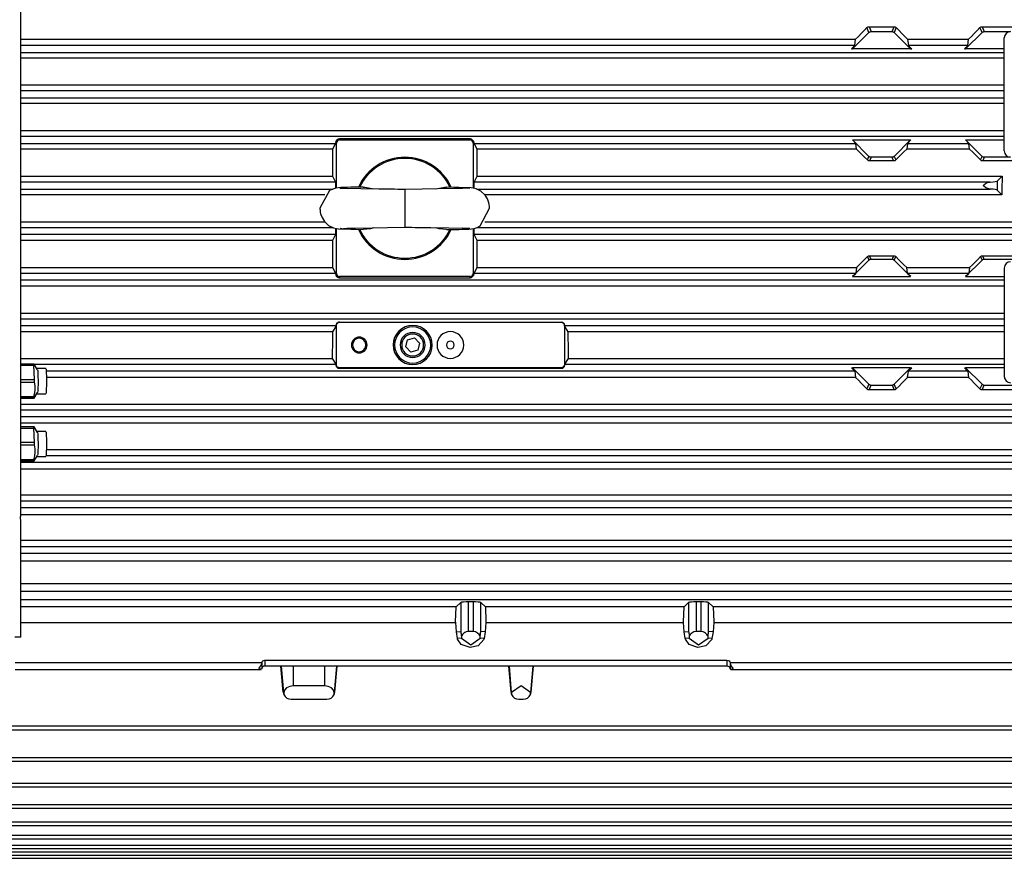
# Model space of a CAD drawing. Extents: x -3991 to 558, y -2002 to 740.
# Drawn here: x -1923 to -1297, y -1915 to -1382 of the extents above; entities that cross this region are included whole.
import ezdxf

# ---------------------------------------------------------------- set-up
doc = ezdxf.new("R2010")
doc.units = 0
doc.header["$LTSCALE"] = 20
doc.header["$MEASUREMENT"] = 0
doc.layers.add('204', color=7, linetype='Continuous')

msp = doc.modelspace()

# ---------------------------------------------------------------- linework, layer by layer
at = {"layer": '204', "linetype": 'Continuous'}
for p, q in [((-1922.749269, -1279.354726), (-1922.749269, -1697.9798)), ((-1393.224996, -1400.23105), (-1382.810225, -1389.8163)), ((-1382.810225, -1389.816279), (-1384.088831, -1386.7295)), ((-1382.679595, -1386.135454), (-1366.770397, -1386.1355)), ((-1382.679595, -1386.135454), (-1381.397357, -1389.231)), ((-1381.397357, -1389.23105), (-1368.052635, -1389.231)), ((-1368.052635, -1389.23105), (-1366.770397, -1386.1355)), ((-1365.361161, -1386.729451), (-1366.639767, -1389.8163)), ((-1366.639767, -1389.816279), (-1356.224996, -1400.231)), ((-1321.224996, -1400.23105), (-1310.810225, -1389.8163)), ((-1310.810225, -1389.816279), (-1312.088831, -1386.7295)), ((-1310.679595, -1386.135454), (-1284.770397, -1386.1355)), ((-1310.679595, -1386.135454), (-1309.397357, -1389.231)), ((-1309.397357, -1389.23105), (-1292.697377, -1389.231)), ((-1922.749269, -1394.093804), (-1391.305319, -1394.0938)), ((-1391.760739, -1397.986531), (-1391.305319, -1394.0938)), ((-1358.144673, -1394.093804), (-1319.305319, -1394.0938)), ((-1358.144673, -1394.093804), (-1357.689253, -1397.9865)), ((-1319.760739, -1397.986531), (-1319.305319, -1394.0938)), ((-1296.697357, -1465.23105), (-1296.697357, -1393.231)), ((-1391.760739, -1397.986531), (-1922.749269, -1397.9865)), ((-1922.749269, -1402.475569), (-1296.697357, -1402.4756)), ((-1393.876021, -1400.23105), (-1393.224996, -1400.231)), ((-1356.224996, -1400.23105), (-1393.224996, -1400.231)), ((-1319.760739, -1397.986531), (-1357.689253, -1397.9865)), ((-1356.224996, -1400.23105), (-1355.573971, -1400.231)), ((-1321.876021, -1400.23105), (-1321.224996, -1400.231)), ((-1296.697131, -1400.23105), (-1321.224996, -1400.231)), ((-1296.697357, -1406.120784), (-1922.749269, -1406.1208)), ((-1922.749269, -1423.20517), (-1296.697357, -1423.2052)), ((-1296.697357, -1426.991519), (-1922.749269, -1426.9915)), ((-1922.749269, -1431.470581), (-1296.697357, -1431.4706)), ((-1296.697357, -1435.085885), (-1922.749269, -1435.0859)), ((-1922.749269, -1452.279336), (-1296.697357, -1452.2793)), ((-1296.697357, -1455.986531), (-1922.749269, -1455.9865)), ((-1721.697357, -1460.23105), (-1722.379133, -1460.231)), ((-1721.697357, -1488.82428), (-1721.697357, -1460.231)), ((-1636.697357, -1457.58858), (-1719.697357, -1457.5886)), ((-1719.697357, -1458.23105), (-1719.697357, -1457.5886)), ((-1719.697357, -1458.23105), (-1636.697357, -1458.231)), ((-1636.697357, -1458.23105), (-1636.697357, -1457.5886)), ((-1634.697357, -1460.23105), (-1634.015582, -1460.231)), ((-1634.697357, -1460.23105), (-1634.697357, -1488.8289)), ((-1393.224996, -1458.23105), (-1356.224996, -1458.231)), ((-1382.810225, -1468.645821), (-1393.224996, -1458.231)), ((-1356.224996, -1458.23105), (-1366.639767, -1468.6458)), ((-1321.224996, -1458.23105), (-1296.697357, -1458.231)), ((-1310.810225, -1468.645821), (-1321.224996, -1458.231)), ((-1922.749269, -1460.475569), (-1722.409647, -1460.4756)), ((-1724.210748, -1464.082168), (-1922.749269, -1464.0822)), ((-1722.409647, -1460.475569), (-1724.210748, -1464.0822)), ((-1633.985068, -1460.475569), (-1391.118451, -1460.4756)), ((-1632.183967, -1464.082168), (-1633.985068, -1460.4756)), ((-1390.696506, -1464.082167), (-1632.183967, -1464.0822)), ((-1390.696506, -1464.082168), (-1391.118451, -1460.4756)), ((-1358.331541, -1460.475569), (-1358.753486, -1464.0822)), ((-1318.696506, -1464.082168), (-1358.753486, -1464.0822)), ((-1358.331541, -1460.475569), (-1319.118451, -1460.4756)), ((-1318.696506, -1464.082168), (-1319.118451, -1460.4756)), ((-1383.771516, -1470.966582), (-1382.810225, -1468.6458)), ((-1381.397357, -1469.23105), (-1382.357752, -1471.5496)), ((-1367.09224, -1471.549648), (-1382.357752, -1471.5496)), ((-1368.052635, -1469.23105), (-1381.397357, -1469.231)), ((-1367.09224, -1471.549648), (-1368.052635, -1469.231)), ((-1366.639767, -1468.645821), (-1365.678477, -1470.9666)), ((-1311.771516, -1470.966582), (-1310.810225, -1468.6458)), ((-1309.397357, -1469.23105), (-1310.357752, -1471.5496)), ((-1285.09224, -1471.549648), (-1310.357752, -1471.5496)), ((-1292.697377, -1469.23105), (-1309.397357, -1469.231)), ((-1922.749269, -1481.334264), (-1724.162005, -1481.3343)), ((-1722.338099, -1484.986531), (-1922.749269, -1484.9865)), ((-1724.162005, -1481.334264), (-1722.338099, -1484.9865)), ((-1634.056616, -1484.986531), (-1632.23271, -1481.3343)), ((-1305.697318, -1484.986531), (-1634.056616, -1484.9865)), ((-1632.23271, -1481.334264), (-1298.065969, -1481.3343)), ((-1301.115593, -1484.383888), (-1298.065969, -1481.3343)), ((-1301.115593, -1484.383888), (-1301.115593, -1490.0782)), ((-1922.749269, -1489.475569), (-1724.091875, -1489.4756)), ((-1678.197143, -1489.73559), (-1678.197143, -1501.7372)), ((-1632.304521, -1489.475569), (-1305.697318, -1489.4756)), ((-1298.099161, -1493.094643), (-1301.115593, -1490.0782)), ((-1729.125649, -1493.094643), (-1922.749269, -1493.0946)), ((-1298.09916, -1493.094643), (-1627.272693, -1493.0946)), ((-1678.197143, -1501.737229), (-1678.197143, -1513.7379)), ((-1922.749269, -1510.367461), (-1729.13288, -1510.3675)), ((-1627.259703, -1510.367461), (-1258.197357, -1510.3675)), ((-1922.749269, -1513.986535), (-1724.103294, -1513.9865)), ((-1721.697357, -1543.23105), (-1721.697357, -1514.6379)), ((-1634.697357, -1514.645177), (-1634.697357, -1543.231)), ((-1632.290503, -1513.986535), (-1131.750474, -1513.9865)), ((-1722.338099, -1518.475573), (-1922.749269, -1518.4756)), ((-1724.162005, -1522.127839), (-1922.749269, -1522.1278)), ((-1722.338099, -1518.475573), (-1724.162005, -1522.1278)), ((-1131.993499, -1518.475573), (-1634.056616, -1518.4756)), ((-1632.23271, -1522.127839), (-1634.056616, -1518.4756)), ((-1258.197357, -1522.127839), (-1632.23271, -1522.1278)), ((-1382.810225, -1534.816279), (-1393.224996, -1545.231)), ((-1383.771516, -1532.495518), (-1382.810225, -1534.8163)), ((-1382.357752, -1531.912452), (-1367.09224, -1531.9125)), ((-1381.397357, -1534.23105), (-1382.357752, -1531.9125)), ((-1368.052635, -1534.23105), (-1381.397357, -1534.231)), ((-1367.09224, -1531.912452), (-1368.052635, -1534.231)), ((-1366.639767, -1534.816279), (-1365.678477, -1532.4955)), ((-1356.224996, -1545.23105), (-1366.639767, -1534.8163)), ((-1310.810225, -1534.816279), (-1321.224996, -1545.231)), ((-1311.771516, -1532.495518), (-1310.810225, -1534.8163)), ((-1310.357752, -1531.912452), (-1285.09224, -1531.9125)), ((-1309.397357, -1534.23105), (-1310.357752, -1531.9125)), ((-1286.052635, -1534.23105), (-1309.397357, -1534.231)), ((-1922.749269, -1539.379936), (-1724.210748, -1539.3799)), ((-1724.210748, -1539.379936), (-1722.409647, -1542.9865)), ((-1633.985068, -1542.986535), (-1632.183967, -1539.3799)), ((-1632.183967, -1539.379936), (-1390.69651, -1539.3799)), ((-1390.69651, -1539.379936), (-1391.118455, -1542.9865)), ((-1358.331537, -1542.986535), (-1358.753482, -1539.3799)), ((-1358.753482, -1539.379936), (-1318.69651, -1539.3799)), ((-1318.69651, -1539.379936), (-1319.118455, -1542.9865)), ((-1296.697357, -1539.73105), (-1296.697357, -1608.731)), ((-1922.749269, -1542.986535), (-1722.409647, -1542.9865)), ((-1296.697357, -1547.475573), (-1922.749269, -1547.4756)), ((-1721.697357, -1543.23105), (-1722.379133, -1543.231)), ((-1636.697357, -1545.23105), (-1719.697357, -1545.231)), ((-1719.697357, -1545.23105), (-1719.697357, -1545.8735)), ((-1719.697357, -1545.87352), (-1636.697357, -1545.8735)), ((-1636.697357, -1545.87352), (-1636.697357, -1545.231)), ((-1634.697357, -1543.23105), (-1634.015582, -1543.231)), ((-1633.985068, -1542.986535), (-1391.118455, -1542.9865)), ((-1393.224996, -1545.23105), (-1356.224996, -1545.231)), ((-1358.331537, -1542.986535), (-1319.118455, -1542.9865)), ((-1321.224996, -1545.23105), (-1296.697131, -1545.231)), ((-1296.697357, -1551.182768), (-1922.749269, -1551.1828)), ((-1922.749269, -1568.376219), (-1296.697357, -1568.3762)), ((-1922.749269, -1571.991523), (-1296.697357, -1571.9915)), ((-1721.851105, -1576.470585), (-1922.749269, -1576.4706)), ((-1721.851105, -1576.470585), (-1724.215227, -1580.2569)), ((-1721.741019, -1601.276615), (-1721.741019, -1576.1855)), ((-1719.742922, -1574.187389), (-1578.651793, -1574.1874)), ((-1576.653696, -1576.185485), (-1576.653696, -1601.2766)), ((-1296.697357, -1576.470585), (-1576.54361, -1576.4706)), ((-1574.179488, -1580.256934), (-1576.54361, -1576.4706)), ((-1724.215227, -1580.256934), (-1922.749269, -1580.2569)), ((-1677.63932, -1589.996804), (-1676.514508, -1585.5171)), ((-1676.514508, -1585.517058), (-1672.072527, -1584.2513)), ((-1672.072527, -1584.251301), (-1668.755359, -1587.4653)), ((-1296.697357, -1580.256934), (-1574.179488, -1580.2569)), ((-1674.322152, -1593.210794), (-1677.63932, -1589.9968)), ((-1668.755359, -1587.46529), (-1669.880171, -1591.945)), ((-1922.749269, -1597.34132), (-1724.401211, -1597.3413)), ((-1724.401211, -1597.34132), (-1722.12521, -1600.9865)), ((-1669.880171, -1591.945037), (-1674.322152, -1593.2108)), ((-1576.269505, -1600.986535), (-1573.993504, -1597.3413)), ((-1573.993504, -1597.34132), (-1296.697357, -1597.3413)), ((-1914.557488, -1600.852165), (-1922.749269, -1600.8522)), ((-1922.749269, -1601.570566), (-1914.490834, -1601.5706)), ((-1912.038408, -1604.481049), (-1914.099809, -1600.9057)), ((-1914.027627, -1600.986535), (-1722.12521, -1600.9865)), ((-1906.713486, -1603.731049), (-1912.451786, -1603.731)), ((-1720.036841, -1603.56863), (-1578.357874, -1603.5686)), ((-1578.651793, -1603.274711), (-1719.742922, -1603.2747)), ((-1576.269505, -1600.986535), (-1296.697357, -1600.9865)), ((-1393.876021, -1603.23105), (-1393.224996, -1603.231)), ((-1356.224996, -1603.23105), (-1393.224996, -1603.231)), ((-1393.224996, -1603.23105), (-1382.810225, -1613.6458)), ((-1366.639767, -1613.645821), (-1356.224996, -1603.231)), ((-1356.224996, -1603.23105), (-1355.573971, -1603.231)), ((-1321.876021, -1603.23105), (-1321.224996, -1603.231)), ((-1296.697131, -1603.23105), (-1321.224996, -1603.231)), ((-1321.224996, -1603.23105), (-1310.810225, -1613.6458)), ((-1391.760735, -1605.475573), (-1906.452493, -1605.4756)), ((-1391.305315, -1609.3683), (-1906.313476, -1609.3683)), ((-1391.760735, -1605.475573), (-1391.305315, -1609.3683)), ((-1358.144677, -1609.3683), (-1357.689257, -1605.4756)), ((-1319.305315, -1609.3683), (-1358.144677, -1609.3683)), ((-1319.760735, -1605.475573), (-1357.689257, -1605.4756)), ((-1319.760735, -1605.475573), (-1319.305315, -1609.3683)), ((-1914.203026, -1610.879082), (-1922.749269, -1610.8791)), ((-1922.749269, -1612.341234), (-1914.20226, -1612.3412)), ((-1382.810225, -1613.645821), (-1384.088831, -1616.7326)), ((-1382.679595, -1617.326645), (-1381.397357, -1614.231)), ((-1381.397357, -1614.23105), (-1368.052635, -1614.231)), ((-1368.052635, -1614.23105), (-1366.770397, -1617.3266)), ((-1365.361161, -1616.732649), (-1366.639767, -1613.6458)), ((-1310.810225, -1613.645821), (-1312.088831, -1616.7326)), ((-1310.679595, -1617.326645), (-1309.397357, -1614.231)), ((-1309.397357, -1614.23105), (-1286.052635, -1614.231)), ((-1914.480258, -1621.757965), (-1922.749269, -1621.758)), ((-1922.749269, -1622.501716), (-1914.546146, -1622.5017)), ((-1915.111952, -1622.609932), (-1922.749269, -1622.6099)), ((-1914.087378, -1622.534838), (-1912.038408, -1618.981)), ((-1912.451786, -1619.731049), (-1906.713486, -1619.731)), ((-1366.770397, -1617.326645), (-1382.679595, -1617.3266)), ((-1284.770397, -1617.326645), (-1310.679595, -1617.3266)), ((-1922.749269, -1626.286475), (-1258.197357, -1626.2865)), ((-1922.749269, -1629.986535), (-1130.853136, -1629.9865)), ((-1133.060462, -1634.475573), (-1922.749269, -1634.4756)), ((-1258.197357, -1638.508608), (-1922.749269, -1638.5086)), ((-1914.557488, -1640.852165), (-1922.749269, -1640.8522)), ((-1922.749269, -1641.570566), (-1914.490834, -1641.5706)), ((-1912.038408, -1644.481049), (-1914.099845, -1640.9056)), ((-1906.713486, -1643.731049), (-1912.451786, -1643.731)), ((-1914.203026, -1650.879082), (-1922.749269, -1650.8791)), ((-1922.749269, -1652.341234), (-1914.20226, -1652.3412)), ((-1914.087342, -1662.534775), (-1912.038408, -1658.981)), ((-1912.451786, -1659.731049), (-1906.713486, -1659.731)), ((-1906.537106, -1658.986535), (-1130.644954, -1658.9865)), ((-1906.336276, -1655.202698), (-1258.197357, -1655.2027)), ((-1914.480258, -1661.757965), (-1922.749269, -1661.758)), ((-1922.749269, -1662.501716), (-1914.546146, -1662.5017)), ((-1915.111952, -1662.609932), (-1922.749269, -1662.6099)), ((-1133.355569, -1663.475573), (-1922.749269, -1663.4756)), ((-1258.197357, -1667.691845), (-1922.749269, -1667.6918)), ((-1922.749269, -1684.082833), (-1258.197357, -1684.0828)), ((-1922.749269, -1687.986535), (-1130.442347, -1687.9865)), ((-1133.664447, -1692.475573), (-1922.749269, -1692.4756)), ((-1258.197357, -1696.932812), (-1922.749269, -1696.9328)), ((-1922.696861, -1774.731049), (-1922.696861, -1700.6255)), ((-1922.696861, -1712.915129), (-1258.197357, -1712.9151)), ((-1922.696861, -1716.986535), (-1132.08188, -1716.9865)), ((-1135.726117, -1721.475573), (-1922.696861, -1721.4756)), ((-1258.197357, -1726.256424), (-1922.696861, -1726.2564)), ((-1922.696861, -1740.468057), (-1258.197357, -1740.4681)), ((-1132.291105, -1745.740563), (-1922.696861, -1745.7406)), ((-1922.696861, -1750.721537), (-1136.832059, -1750.7215)), ((-1642.596675, -1752.623587), (-1645.453171, -1755.4801)), ((-1642.596675, -1752.623587), (-1642.596675, -1771.1562)), ((-1634.779013, -1752.224269), (-1637.615702, -1752.2243)), ((-1637.615702, -1771.138733), (-1637.615702, -1752.2243)), ((-1634.779013, -1752.224269), (-1634.779013, -1771.1387)), ((-1626.941544, -1755.480082), (-1629.79804, -1752.6236)), ((-1629.79804, -1771.156235), (-1629.79804, -1752.6236)), ((-1497.596675, -1752.623587), (-1500.453171, -1755.4801)), ((-1497.596675, -1752.623587), (-1497.596675, -1771.1562)), ((-1489.779013, -1752.224269), (-1492.615702, -1752.2243)), ((-1492.615702, -1771.138733), (-1492.615702, -1752.2243)), ((-1489.779013, -1752.224269), (-1489.779013, -1771.1387)), ((-1481.941544, -1755.480082), (-1484.79804, -1752.6236)), ((-1484.79804, -1771.156235), (-1484.79804, -1752.6236)), ((-1645.453171, -1755.480082), (-1922.696861, -1755.4801)), ((-1500.453171, -1755.480082), (-1626.941544, -1755.4801)), ((-1221.976056, -1755.480082), (-1481.941544, -1755.4801)), ((-1922.696861, -1765.313976), (-1645.809541, -1765.314)), ((-1645.371722, -1771.277861), (-1645.809541, -1765.314)), ((-1626.585174, -1765.313976), (-1627.022993, -1771.2779)), ((-1626.585174, -1765.313976), (-1500.809541, -1765.314)), ((-1500.371722, -1771.277861), (-1500.809541, -1765.314)), ((-1481.585174, -1765.313976), (-1482.022993, -1771.2779)), ((-1481.585174, -1765.313976), (-1242.682099, -1765.314)), ((-1645.371722, -1771.277861), (-1642.596675, -1771.1562)), ((-1644.673794, -1775.598868), (-1645.371722, -1771.2779)), ((-1634.779013, -1771.138733), (-1637.615702, -1771.1387)), ((-1627.022993, -1771.277861), (-1629.79804, -1771.1562)), ((-1627.022993, -1771.277861), (-1627.720921, -1775.5989)), ((-1500.371722, -1771.277861), (-1497.596675, -1771.1562)), ((-1499.673794, -1775.598868), (-1500.371722, -1771.2779)), ((-1489.779013, -1771.138733), (-1492.615702, -1771.1387)), ((-1482.022993, -1771.277861), (-1484.79804, -1771.1562)), ((-1482.022993, -1771.277861), (-1482.720921, -1775.5989)), ((-1922.696861, -1774.731049), (-1926.420262, -1774.731)), ((-1642.197357, -1775.381374), (-1644.673794, -1775.5989)), ((-1642.197357, -1774.136627), (-1642.197357, -1775.3814)), ((-1630.197357, -1775.381374), (-1630.197357, -1774.1366)), ((-1627.720921, -1775.598868), (-1630.197357, -1775.3814)), ((-1497.197357, -1775.381374), (-1499.673794, -1775.5989)), ((-1497.197357, -1774.136627), (-1497.197357, -1775.3814)), ((-1485.197357, -1775.381374), (-1485.197357, -1774.1366)), ((-1482.720921, -1775.598868), (-1485.197357, -1775.3814)), ((-1769.211539, -1791.098521), (-1926.196863, -1791.0985)), ((-1769.232857, -1791.435507), (-1769.232857, -1794.8589)), ((-1769.194617, -1790.850227), (-1769.194617, -1794.4123)), ((-1767.197357, -1789.392776), (-1473.197357, -1789.3928)), ((-1767.197357, -1789.392776), (-1767.197357, -1793.1893)), ((-1473.197357, -1789.392776), (-1473.197357, -1793.1893)), ((-1471.200098, -1790.850227), (-1471.200098, -1794.4123)), ((-1248.986307, -1791.098521), (-1471.183176, -1791.0985)), ((-1471.161858, -1791.435507), (-1471.161858, -1794.8589)), ((-1926.196863, -1795.20549), (-1769.667217, -1795.2055)), ((-1473.197357, -1793.189311), (-1767.197357, -1793.1893)), ((-1755.596675, -1809.708026), (-1757.041875, -1793.1893)), ((-1755.197357, -1810.029606), (-1756.665043, -1793.1893)), ((-1749.197357, -1793.189311), (-1749.197357, -1805.787)), ((-1729.197357, -1805.786966), (-1729.197357, -1793.1893)), ((-1721.729672, -1793.189311), (-1723.197357, -1810.0296)), ((-1722.79804, -1809.708026), (-1721.35284, -1793.1893)), ((-1610.596675, -1809.708026), (-1612.041875, -1793.1893)), ((-1610.197357, -1810.029606), (-1611.665043, -1793.1893)), ((-1596.729672, -1793.189311), (-1598.197357, -1810.0296)), ((-1597.79804, -1809.708026), (-1596.35284, -1793.1893)), ((-1470.727072, -1795.20549), (-1250.558554, -1795.2055)), ((-1755.197357, -1810.029606), (-1755.197357, -1811.2744)), ((-1729.197357, -1805.786966), (-1749.197357, -1805.787)), ((-1723.197357, -1811.274353), (-1723.197357, -1810.0296)), ((-1610.197357, -1810.029606), (-1610.197357, -1811.2744)), ((-1598.197357, -1811.274353), (-1598.197357, -1810.0296)), ((-1750.615702, -1814.272247), (-1727.779013, -1814.2722)), ((-1605.615702, -1814.272247), (-1602.779013, -1814.2722)), ((-1136.832059, -1831.44856), (-2219.562656, -1831.4486)), ((-2218.733841, -1833.73067), (-1137.663297, -1833.7307)), ((-1135.726112, -1851.504667), (-2220.668603, -1851.5047)), ((-2219.244327, -1853.597715), (-1137.150435, -1853.5977)), ((-1133.664443, -1867.956045), (-2222.730272, -1867.956)), ((-2220.636992, -1870.049093), (-1135.757769, -1870.0491)), ((-1133.355565, -1881.490179), (-2223.039149, -1881.4902)), ((-2220.39696, -1883.583226), (-1135.997802, -1883.5832)), ((-1133.06046, -1892.410488), (-2223.334255, -1892.4105)), ((-2220.194477, -1894.503536), (-1136.200285, -1894.5035)), ((-1132.777771, -1900.931624), (-2118.355295, -1900.9316)), ((-2112.563305, -1903.024672), (-1136.369021, -1903.0247)), ((-1938.851949, -1907.20493), (-1134.291765, -1907.2049)), ((-1937.030901, -1909.297978), (-1138.085374, -1909.298)), ((-1936.374261, -1911.33374), (-1202.198963, -1911.3337)), ((-1936.555098, -1915.475658), (-1274.430645, -1915.4757)), ((-1936.465635, -1913.426788), (-1206.53274, -1913.4268))]:
    msp.add_line(p, q, dxfattribs=at)
for points in [[(-1391.305217, -1394.093699, 0), (-1389.501035, -1392.253585, 0), (-1387.696882, -1390.412819, 0), (-1385.892848, -1388.571489, 0), (-1384.089024, -1386.729684, 0)], [(-1384.089024, -1386.729684, 0), (-1383.894541, -1386.555403, 0), (-1383.680237, -1386.40889, 0), (-1383.448859, -1386.291895, 0), (-1383.20315, -1386.206171, 0), (-1382.945857, -1386.15347, 0), (-1382.679723, -1386.135543, 0)], [(-1382.810434, -1389.816363, 0), (-1382.612606, -1389.643184, 0), (-1382.395327, -1389.498449, 0), (-1382.161877, -1389.383523, 0), (-1381.91554, -1389.299771, 0), (-1381.659597, -1389.248559, 0), (-1381.39733, -1389.231253, 0)], [(-1368.052458, -1389.231253, 0), (-1367.790279, -1389.248559, 0), (-1367.534402, -1389.299771, 0), (-1367.288123, -1389.383523, 0), (-1367.054738, -1389.498449, 0), (-1366.837542, -1389.643184, 0), (-1366.63983, -1389.816363, 0)], [(-1366.770541, -1386.135543, 0), (-1366.504294, -1386.153471, 0), (-1366.24693, -1386.206175, 0), (-1366.001196, -1386.291902, 0), (-1365.769838, -1386.408898, 0), (-1365.555603, -1386.55541, 0), (-1365.361239, -1386.729684, 0)], [(-1365.361239, -1386.729684, 0), (-1363.557792, -1388.570969, 0), (-1361.753805, -1390.412126, 0), (-1359.949368, -1392.253065, 0), (-1358.144571, -1394.093699, 0)], [(-1319.305366, -1394.093699, 0), (-1317.501099, -1392.253585, 0), (-1315.696838, -1390.412819, 0), (-1313.892674, -1388.571489, 0), (-1312.088698, -1386.729684, 0)], [(-1312.088698, -1386.729684, 0), (-1311.89435, -1386.555403, 0), (-1311.680129, -1386.408889, 0), (-1311.448777, -1386.291895, 0), (-1311.203042, -1386.206171, 0), (-1310.945666, -1386.15347, 0), (-1310.679397, -1386.135543, 0)], [(-1310.810107, -1389.816363, 0), (-1310.612418, -1389.643184, 0), (-1310.395236, -1389.498449, 0), (-1310.161855, -1389.383523, 0), (-1309.915572, -1389.299771, 0), (-1309.659681, -1389.248559, 0), (-1309.397479, -1389.231253, 0)], [(-1393.876182, -1400.230933, 0), (-1393.018606, -1399.362722, 0), (-1392.308705, -1398.621888, 0), (-1391.887573, -1398.157723, 0), (-1391.760567, -1397.986508, 0)], [(-1357.689221, -1397.986508, 0), (-1357.5623, -1398.157723, 0), (-1357.14129, -1398.621888, 0), (-1356.431529, -1399.362722, 0), (-1355.574081, -1400.230933, 0)], [(-1321.875856, -1400.230933, 0), (-1321.018426, -1399.362722, 0), (-1320.30867, -1398.621888, 0), (-1319.887652, -1398.157723, 0), (-1319.760716, -1397.986508, 0)], [(-1722.379335, -1460.231047, 0), (-1722.386305, -1460.322785, 0), (-1722.393762, -1460.395573, 0), (-1722.401616, -1460.447043, 0), (-1722.409755, -1460.475357, 0)], [(-1719.697146, -1457.588785, 0), (-1720.60393, -1457.750512, 0), (-1721.89159, -1458.760551, 0), (-1722.379335, -1460.231047, 0)], [(-1634.015427, -1460.231047, 0), (-1634.265028, -1459.187711, 0), (-1635.662119, -1457.801797, 0), (-1636.69714, -1457.588785, 0)], [(-1633.985007, -1460.475357, 0), (-1633.993128, -1460.447043, 0), (-1634.000976, -1460.395573, 0), (-1634.00844, -1460.322785, 0), (-1634.015427, -1460.231047, 0)], [(-1391.11842, -1460.475357, 0), (-1391.999301, -1459.489234, 0), (-1393.23356, -1458.230932, 0)], [(-1356.216228, -1458.230932, 0), (-1357.450692, -1459.489234, 0), (-1358.331368, -1460.475357, 0)], [(-1319.118569, -1460.475357, 0), (-1319.999301, -1459.489234, 0), (-1321.233709, -1458.230932, 0)], [(-1724.210713, -1464.082028, 0), (-1724.19571, -1468.429266, 0), (-1724.18265, -1472.754258, 0), (-1724.171502, -1477.056231, 0), (-1724.162231, -1481.334443, 0)], [(-1632.23253, -1481.334443, 0), (-1632.223243, -1477.056231, 0), (-1632.212088, -1472.754258, 0), (-1632.199034, -1468.429266, 0), (-1632.184049, -1464.082028, 0)], [(-1383.771515, -1470.966453, 0), (-1385.496718, -1469.250631, 0), (-1387.225954, -1467.531253, 0), (-1388.959177, -1465.808369, 0), (-1390.696342, -1464.082028, 0)], [(-1358.753446, -1464.082028, 0), (-1360.490687, -1465.808369, 0), (-1362.223936, -1467.531253, 0), (-1363.953147, -1469.250631, 0), (-1365.678273, -1470.966453, 0)], [(-1311.771664, -1470.966453, 0), (-1313.496811, -1469.250631, 0), (-1315.226028, -1467.531253, 0), (-1316.95927, -1465.808369, 0), (-1318.696491, -1464.082028, 0)], [(-1382.357936, -1471.549661, 0), (-1382.620855, -1471.532421, 0), (-1382.876828, -1471.481541, 0), (-1383.122868, -1471.398262, 0), (-1383.355988, -1471.283827, 0), (-1383.5732, -1471.139477, 0), (-1383.771515, -1470.966453, 0)], [(-1381.39733, -1469.231087, 0), (-1381.659596, -1469.213681, 0), (-1381.91554, -1469.162409, 0), (-1382.161877, -1469.078637, 0), (-1382.395327, -1468.963731, 0), (-1382.612606, -1468.819056, 0), (-1382.810434, -1468.645978, 0)], [(-1366.63983, -1468.645978, 0), (-1366.837542, -1468.819056, 0), (-1367.054738, -1468.963731, 0), (-1367.288123, -1469.078637, 0), (-1367.534402, -1469.162409, 0), (-1367.790279, -1469.213681, 0), (-1368.052458, -1469.231087, 0)], [(-1365.678273, -1470.966453, 0), (-1365.876682, -1471.139481, 0), (-1366.093964, -1471.283833, 0), (-1366.327145, -1471.398267, 0), (-1366.573249, -1471.481544, 0), (-1366.829301, -1471.532422, 0), (-1367.092327, -1471.549661, 0)], [(-1310.35761, -1471.549661, 0), (-1310.620666, -1471.532421, 0), (-1310.876737, -1471.481541, 0), (-1311.122846, -1471.398262, 0), (-1311.35602, -1471.283827, 0), (-1311.573285, -1471.139477, 0), (-1311.771664, -1470.966453, 0)], [(-1309.397479, -1469.231087, 0), (-1309.659681, -1469.213681, 0), (-1309.915572, -1469.162409, 0), (-1310.161855, -1469.078637, 0), (-1310.395236, -1468.963731, 0), (-1310.612418, -1468.819056, 0), (-1310.810107, -1468.645978, 0)], [(-1722.337982, -1484.986744, 0), (-1722.278441, -1488.489234, 0), (-1722.292586, -1488.942807, 0)], [(-1634.102152, -1488.942246, 0), (-1634.116274, -1488.489234, 0), (-1634.05678, -1484.986744, 0)], [(-1305.697172, -1489.475594, 0), (-1306.536957, -1489.349954, 0), (-1307.725754, -1488.961732, 0), (-1308.380411, -1488.657014, 0), (-1309.763713, -1487.511001, 0), (-1309.707259, -1486.841938, 0), (-1308.612267, -1485.931039, 0), (-1307.685596, -1485.483828, 0), (-1306.591519, -1485.125099, 0), (-1305.697172, -1484.986744, 0)], [(-1305.697172, -1484.986744, 0), (-1303.738764, -1484.851673, 0), (-1302.329885, -1484.697436, 0), (-1301.477098, -1484.537846, 0), (-1301.115635, -1484.384048, 0)], [(-1298.066031, -1481.334443, 0), (-1298.076898, -1484.292749, 0), (-1298.086052, -1487.239027, 0), (-1298.093512, -1490.173057, 0), (-1298.099303, -1493.094623, 0)], [(-1704.798003, -1488.177041, 0), (-1704.856101, -1488.178347, 0), (-1704.923933, -1488.179626, 0), (-1705.020648, -1488.181454, 0), (-1705.189355, -1488.184653, 0), (-1705.429169, -1488.189222, 0), (-1705.845343, -1488.197219, 0), (-1706.432043, -1488.208643, 0), (-1708.132914, -1488.242915, 0), (-1709.478939, -1488.271498, 0), (-1712.538592, -1488.342977, 0), (-1715.149468, -1488.414963, 0), (-1719.011803, -1488.567809, 0), (-1722.18755, -1488.920359, 0), (-1724.06735, -1489.466221, 0), (-1726.067926, -1490.448669, 0), (-1732.197388, -1501.734377, 0)], [(-1719.57309, -1488.838676, 0), (-1717.010729, -1488.995641, 0), (-1714.926911, -1489.069202, 0)], [(-1678.197143, -1489.73559, 0), (-1678.272339, -1489.73447, 0), (-1678.359836, -1489.733052, 0), (-1678.484838, -1489.731026, 0), (-1678.703695, -1489.727481, 0), (-1679.016436, -1489.722415, 0), (-1679.564375, -1489.713551, 0), (-1680.348076, -1489.700879, 0), (-1682.710504, -1489.662851, 0), (-1684.694093, -1489.631115, 0), (-1689.7239, -1489.551718, 0), (-1694.74724, -1489.472141, 0), (-1706.29134, -1489.272739, 0), (-1714.764059, -1489.073984, 0), (-1714.926911, -1489.069202, 0)], [(-1704.798003, -1488.177041, 0), (-1703.588931, -1488.201251, 0), (-1697.929045, -1489.420453, 0)], [(-1641.435054, -1489.067776, 0), (-1641.593493, -1489.072819, 0), (-1646.919249, -1489.207607, 0), (-1657.399159, -1489.40279, 0), (-1667.147352, -1489.559213, 0), (-1678.197143, -1489.73559, 0)], [(-1658.46573, -1489.420477, 0), (-1652.805784, -1488.201253, 0), (-1651.596759, -1488.177041, 0)], [(-1624.197374, -1501.734377, 0), (-1624.197381, -1501.693487, 0), (-1624.197554, -1501.645954, 0), (-1624.198074, -1501.578075, 0), (-1624.199757, -1501.459377, 0), (-1624.203869, -1501.289969, 0), (-1624.215913, -1500.994129, 0), (-1624.243872, -1500.57264, 0), (-1624.404043, -1499.319586, 0), (-1624.62639, -1498.287507, 0), (-1625.535728, -1495.788956, 0), (-1626.996671, -1493.435303, 0), (-1629.705478, -1490.851552, 0), (-1632.867352, -1489.274999, 0), (-1634.784408, -1488.814704, 0), (-1635.965709, -1488.668536, 0), (-1651.596759, -1488.177041, 0)], [(-1636.821672, -1488.838676, 0), (-1639.383985, -1488.995643, 0), (-1641.435054, -1489.067776, 0)], [(-1301.115635, -1490.07829, 0), (-1301.477098, -1489.924414, 0), (-1302.329885, -1489.764789, 0), (-1303.738764, -1489.610575, 0), (-1305.697172, -1489.475594, 0)], [(-1732.197388, -1501.734377, 0), (-1732.197325, -1501.774997, 0), (-1732.197137, -1501.822541, 0), (-1732.196586, -1501.890459, 0), (-1732.194825, -1502.009276, 0), (-1732.19055, -1502.178967, 0), (-1732.178108, -1502.475567, 0), (-1732.1494, -1502.898579, 0), (-1731.986829, -1504.157048, 0), (-1731.7642, -1505.190004, 0), (-1730.867856, -1507.660183, 0), (-1729.394745, -1510.04279, 0), (-1726.680486, -1512.621161, 0), (-1723.558496, -1514.180704, 0), (-1721.578269, -1514.657307, 0), (-1720.385198, -1514.803029, 0), (-1704.798479, -1515.287436, 0)], [(-1651.596283, -1515.287436, 0), (-1651.53783, -1515.286459, 0), (-1651.470003, -1515.285186, 0), (-1651.373295, -1515.283368, 0), (-1651.2046, -1515.280187, 0), (-1650.964805, -1515.275643, 0), (-1650.548664, -1515.267692, 0), (-1649.962014, -1515.256333, 0), (-1648.261307, -1515.222265, 0), (-1646.915469, -1515.193863, 0), (-1643.856385, -1515.122863, 0), (-1641.246622, -1515.051404, 0), (-1637.343941, -1514.8973, 0), (-1634.058478, -1514.514154, 0), (-1632.1658, -1513.938031, 0), (-1630.222482, -1512.955719, 0), (-1624.197374, -1501.734377, 0)], [(-1722.292398, -1514.5239, 0), (-1722.278441, -1514.97287, 0), (-1722.337982, -1518.475356, 0)], [(-1717.464129, -1514.95947, 0), (-1718.227428, -1514.818088, 0), (-1718.703887, -1514.725424, 0), (-1718.9571, -1514.677064, 0), (-1719.050656, -1514.668592, 0), (-1719.04815, -1514.695596, 0), (-1719.013172, -1514.75366, 0)], [(-1719.013172, -1514.75366, 0), (-1718.935996, -1514.682544, 0), (-1718.884263, -1514.634873, 0), (-1718.852883, -1514.605958, 0), (-1718.83677, -1514.59111, 0), (-1718.830833, -1514.58564, 0), (-1718.829985, -1514.584858, 0)], [(-1717.464129, -1514.95947, 0), (-1717.010162, -1514.474864, 0), (-1715.077585, -1514.406682, 0)], [(-1715.077585, -1514.406682, 0), (-1714.81237, -1514.398587, 0), (-1709.487466, -1514.264629, 0), (-1699.00832, -1514.070353, 0), (-1689.25682, -1513.914268, 0), (-1678.197143, -1513.737917, 0)], [(-1697.950505, -1514.052869, 0), (-1700.108898, -1514.726433, 0), (-1704.798479, -1515.287436, 0)], [(-1678.197143, -1513.737917, 0), (-1678.122376, -1513.738933, 0), (-1678.03488, -1513.740351, 0), (-1677.909878, -1513.742379, 0), (-1677.691021, -1513.745926, 0), (-1677.378283, -1513.750995, 0), (-1676.830348, -1513.759863, 0), (-1676.046657, -1513.77254, 0), (-1673.684282, -1513.810568, 0), (-1671.700739, -1513.84229, 0), (-1666.67114, -1513.921598, 0), (-1661.647921, -1514.001002, 0), (-1650.101849, -1514.199639, 0), (-1641.625917, -1514.397235, 0), (-1641.34522, -1514.405731, 0)], [(-1651.596283, -1515.287436, 0), (-1656.285818, -1514.726434, 0), (-1658.444149, -1514.052893, 0)], [(-1636.822147, -1514.630554, 0), (-1639.384553, -1514.474866, 0), (-1641.34522, -1514.405731, 0)], [(-1634.05678, -1518.475356, 0), (-1634.116274, -1514.97287, 0), (-1634.10232, -1514.523976, 0)], [(-1724.162231, -1522.127657, 0), (-1724.171502, -1526.40587, 0), (-1724.18265, -1530.707843, 0), (-1724.19571, -1535.032835, 0), (-1724.210713, -1539.380072, 0)], [(-1632.184049, -1539.380072, 0), (-1632.199034, -1535.032835, 0), (-1632.212088, -1530.707843, 0), (-1632.223242, -1526.40587, 0), (-1632.23253, -1522.127657, 0)], [(-1390.696342, -1539.380072, 0), (-1388.959178, -1537.653732, 0), (-1387.225955, -1535.930848, 0), (-1385.496719, -1534.21147, 0), (-1383.771515, -1532.495647, 0)], [(-1383.771515, -1532.495647, 0), (-1383.5732, -1532.322623, 0), (-1383.355988, -1532.178273, 0), (-1383.122868, -1532.063838, 0), (-1382.876828, -1531.980559, 0), (-1382.620855, -1531.929679, 0), (-1382.357936, -1531.912438, 0)], [(-1381.39733, -1534.231012, 0), (-1381.659596, -1534.248419, 0), (-1381.91554, -1534.299691, 0), (-1382.161877, -1534.383463, 0), (-1382.395327, -1534.498369, 0), (-1382.612606, -1534.643044, 0), (-1382.810434, -1534.816122, 0)], [(-1366.63983, -1534.816122, 0), (-1366.837542, -1534.643044, 0), (-1367.054738, -1534.498369, 0), (-1367.288123, -1534.383463, 0), (-1367.534402, -1534.299691, 0), (-1367.790279, -1534.248419, 0), (-1368.052458, -1534.231012, 0)], [(-1367.092327, -1531.912438, 0), (-1366.829301, -1531.929678, 0), (-1366.573249, -1531.980556, 0), (-1366.327145, -1532.063832, 0), (-1366.093964, -1532.178267, 0), (-1365.876682, -1532.322618, 0), (-1365.678273, -1532.495647, 0)], [(-1365.678273, -1532.495647, 0), (-1363.953146, -1534.21147, 0), (-1362.223935, -1535.930848, 0), (-1360.490687, -1537.653732, 0), (-1358.753446, -1539.380072, 0)], [(-1318.696491, -1539.380072, 0), (-1316.959271, -1537.653732, 0), (-1315.226029, -1535.930848, 0), (-1313.496812, -1534.21147, 0), (-1311.771664, -1532.495647, 0)], [(-1311.771664, -1532.495647, 0), (-1311.573285, -1532.322623, 0), (-1311.35602, -1532.178273, 0), (-1311.122846, -1532.063838, 0), (-1310.876737, -1531.980559, 0), (-1310.620666, -1531.929679, 0), (-1310.35761, -1531.912438, 0)], [(-1309.397479, -1534.231012, 0), (-1309.659681, -1534.248419, 0), (-1309.915572, -1534.299691, 0), (-1310.161855, -1534.383463, 0), (-1310.395236, -1534.498369, 0), (-1310.612418, -1534.643044, 0), (-1310.810107, -1534.816122, 0)], [(-1722.409755, -1542.986742, 0), (-1722.401616, -1543.015058, 0), (-1722.393762, -1543.066529, 0), (-1722.386305, -1543.139316, 0), (-1722.379335, -1543.231053, 0)], [(-1722.379335, -1543.231053, 0), (-1721.891588, -1544.701552, 0), (-1720.60393, -1545.711588, 0), (-1719.697146, -1545.873315, 0)], [(-1636.69714, -1545.873315, 0), (-1635.662119, -1545.660303, 0), (-1634.265026, -1544.274385, 0), (-1634.015427, -1543.231053, 0)], [(-1634.015427, -1543.231053, 0), (-1634.00844, -1543.139316, 0), (-1634.000976, -1543.066529, 0), (-1633.993128, -1543.015058, 0), (-1633.985007, -1542.986742, 0)], [(-1391.11842, -1542.986742, 0), (-1391.999305, -1543.97287, 0), (-1393.23356, -1545.231168, 0)], [(-1356.216228, -1545.231168, 0), (-1357.450687, -1543.97287, 0), (-1358.331368, -1542.986742, 0)], [(-1319.118569, -1542.986742, 0), (-1319.999305, -1543.97287, 0), (-1321.233709, -1545.231168, 0)], [(-1721.805157, -1576.121247, 0), (-1721.816691, -1576.266836, 0), (-1721.828434, -1576.371401, 0), (-1721.840046, -1576.437898, 0), (-1721.851262, -1576.470602, 0)], [(-1719.761789, -1574.168664, 0), (-1720.19466, -1574.215853, 0), (-1721.28727, -1574.866838, 0), (-1721.805157, -1576.121247, 0)], [(-1721.74099, -1576.185414, 0), (-1721.623037, -1575.508635, 0), (-1721.218443, -1574.837681, 0), (-1720.540663, -1574.35326, 0), (-1719.742776, -1574.187201, 0)], [(-1578.651987, -1574.187201, 0), (-1577.854085, -1574.35326, 0), (-1577.1763, -1574.837681, 0), (-1576.771713, -1575.508635, 0), (-1576.653773, -1576.185414, 0)], [(-1576.589606, -1576.121247, 0), (-1576.787227, -1575.356356, 0), (-1577.812919, -1574.344086, 0), (-1578.632974, -1574.168664, 0)], [(-1576.543501, -1576.470602, 0), (-1576.5547, -1576.437898, 0), (-1576.566306, -1576.371401, 0), (-1576.578053, -1576.266836, 0), (-1576.589606, -1576.121247, 0)], [(-1724.214991, -1580.25694, 0), (-1724.257827, -1584.513802, 0), (-1724.303141, -1588.78077, 0), (-1724.350961, -1593.056868, 0), (-1724.401314, -1597.341095, 0)], [(-1573.99345, -1597.341095, 0), (-1574.043753, -1593.056868, 0), (-1574.091478, -1588.78077, 0), (-1574.13665, -1584.513802, 0), (-1574.179297, -1580.25694, 0)], [(-1914.080441, -1600.894531, 0), (-1914.113105, -1600.884659, 0), (-1914.201172, -1600.874421, 0), (-1914.347734, -1600.863668, 0), (-1914.557655, -1600.852228, 0)], [(-1914.557655, -1600.852228, 0), (-1914.540462, -1601.017519, 0), (-1914.523546, -1601.192498, 0), (-1914.50693, -1601.376896, 0), (-1914.490635, -1601.570425, 0)], [(-1914.490635, -1601.570425, 0), (-1914.158949, -1610.712076, 0), (-1914.203071, -1610.878943, 0)], [(-1906.713574, -1603.731195, 0), (-1906.550554, -1604.362112, 0), (-1906.411575, -1606.188334, 0), (-1906.325488, -1608.722644, 0), (-1906.295299, -1611.312428, 0)], [(-1722.125042, -1600.986741, 0), (-1722.107418, -1601.052485, 0), (-1722.09103, -1601.18577, 0), (-1722.076503, -1601.373483, 0), (-1722.064202, -1601.599894, 0)], [(-1722.064202, -1601.599894, 0), (-1721.836942, -1602.453349, 0), (-1720.725636, -1603.445406, 0), (-1720.036995, -1603.568638, 0)], [(-1719.742776, -1603.274895, 0), (-1720.419616, -1603.156883, 0), (-1721.090599, -1602.75226, 0), (-1721.574999, -1602.074501, 0), (-1721.74099, -1601.276682, 0)], [(-1576.653773, -1601.276682, 0), (-1576.771713, -1601.953462, 0), (-1577.1763, -1602.624416, 0), (-1577.854085, -1603.108837, 0), (-1578.651987, -1603.274895, 0)], [(-1578.357768, -1603.568638, 0), (-1577.586932, -1603.412985, 0), (-1576.502557, -1602.336942, 0), (-1576.330085, -1601.599894, 0)], [(-1576.330085, -1601.599894, 0), (-1576.317959, -1601.373483, 0), (-1576.303577, -1601.18577, 0), (-1576.287293, -1601.052485, 0), (-1576.269721, -1600.986741, 0)], [(-1393.876182, -1603.231167, 0), (-1393.018605, -1604.099378, 0), (-1392.308704, -1604.840213, 0), (-1391.887572, -1605.304378, 0), (-1391.760567, -1605.475592, 0)], [(-1357.689221, -1605.475592, 0), (-1357.562302, -1605.304378, 0), (-1357.141292, -1604.840213, 0), (-1356.43153, -1604.099378, 0), (-1355.574081, -1603.231167, 0)], [(-1321.875856, -1603.231167, 0), (-1321.018425, -1604.099378, 0), (-1320.308669, -1604.840213, 0), (-1319.887651, -1605.304378, 0), (-1319.760716, -1605.475592, 0)], [(-1912.003801, -1604.511183, 0), (-1911.868537, -1605.247246, 0), (-1911.757008, -1606.865552, 0), (-1911.687328, -1608.974874, 0), (-1911.66015, -1611.116124, 0)], [(-1384.089024, -1616.732416, 0), (-1385.892847, -1614.890612, 0), (-1387.696881, -1613.049282, 0), (-1389.501034, -1611.208516, 0), (-1391.305217, -1609.368401, 0)], [(-1358.144571, -1609.368401, 0), (-1359.957227, -1611.217051, 0), (-1361.764267, -1613.060648, 0), (-1363.565625, -1614.899126, 0), (-1365.361239, -1616.732416, 0)], [(-1312.088698, -1616.732416, 0), (-1313.892674, -1614.890612, 0), (-1315.696837, -1613.049282, 0), (-1317.501098, -1611.208516, 0), (-1319.305366, -1609.368401, 0)], [(-1914.202121, -1612.341004, 0), (-1913.715652, -1614.794845, 0), (-1913.606278, -1617.049529, 0), (-1913.848801, -1619.304174, 0), (-1914.480179, -1621.757894, 0)], [(-1914.203071, -1610.878943, 0), (-1914.202003, -1611.235419, 0), (-1914.201471, -1611.598152, 0), (-1914.201501, -1611.966807, 0), (-1914.202121, -1612.341004, 0)], [(-1911.66015, -1611.116124, 0), (-1911.671504, -1613.588641, 0), (-1911.736744, -1616.131266, 0), (-1911.856324, -1618.092939, 0), (-1912.003801, -1618.951174, 0)], [(-1906.295299, -1611.312428, 0), (-1906.31415, -1614.137792, 0), (-1906.397483, -1616.979247, 0), (-1906.542569, -1619.033789, 0), (-1906.713574, -1619.731162, 0)], [(-1382.679723, -1617.326556, 0), (-1382.945857, -1617.30863, 0), (-1383.20315, -1617.255929, 0), (-1383.448859, -1617.170205, 0), (-1383.680237, -1617.05321, 0), (-1383.894541, -1616.906697, 0), (-1384.089024, -1616.732416, 0)], [(-1382.810434, -1613.645737, 0), (-1382.612606, -1613.818915, 0), (-1382.395327, -1613.96365, 0), (-1382.161877, -1614.078577, 0), (-1381.91554, -1614.162328, 0), (-1381.659596, -1614.21354, 0), (-1381.39733, -1614.230847, 0)], [(-1368.052458, -1614.230847, 0), (-1367.790279, -1614.21354, 0), (-1367.534402, -1614.162328, 0), (-1367.288123, -1614.078577, 0), (-1367.054738, -1613.96365, 0), (-1366.837542, -1613.818915, 0), (-1366.63983, -1613.645737, 0)], [(-1365.361239, -1616.732416, 0), (-1365.555603, -1616.90669, 0), (-1365.769838, -1617.053201, 0), (-1366.001196, -1617.170197, 0), (-1366.24693, -1617.255924, 0), (-1366.504294, -1617.308628, 0), (-1366.770541, -1617.326556, 0)], [(-1310.679397, -1617.326556, 0), (-1310.945666, -1617.30863, 0), (-1311.203042, -1617.255929, 0), (-1311.448777, -1617.170205, 0), (-1311.680129, -1617.05321, 0), (-1311.89435, -1616.906697, 0), (-1312.088698, -1616.732416, 0)], [(-1310.810107, -1613.645737, 0), (-1310.612418, -1613.818915, 0), (-1310.395236, -1613.96365, 0), (-1310.161855, -1614.078577, 0), (-1309.915572, -1614.162328, 0), (-1309.659681, -1614.21354, 0), (-1309.397479, -1614.230847, 0)], [(-1914.546247, -1622.501758, 0), (-1914.134662, -1622.529949, 0), (-1914.094124, -1622.55588, 0), (-1914.405513, -1622.581843, 0), (-1915.111869, -1622.610129, 0)], [(-1914.480179, -1621.757894, 0), (-1914.496267, -1621.958343, 0), (-1914.512656, -1622.14929, 0), (-1914.529325, -1622.330497, 0), (-1914.546247, -1622.501758, 0)], [(-1914.080441, -1640.894448, 0), (-1914.113105, -1640.884607, 0), (-1914.201172, -1640.87438, 0), (-1914.347734, -1640.863617, 0), (-1914.557655, -1640.852145, 0)], [(-1914.557655, -1640.852145, 0), (-1914.540462, -1641.017468, 0), (-1914.523546, -1641.192456, 0), (-1914.50693, -1641.376845, 0), (-1914.490635, -1641.570342, 0)], [(-1914.490635, -1641.570342, 0), (-1914.158949, -1650.712076, 0), (-1914.203071, -1650.878861, 0)], [(-1912.003801, -1644.5111, 0), (-1911.868537, -1645.247191, 0), (-1911.757008, -1646.865505, 0), (-1911.687328, -1648.974816, 0), (-1911.66015, -1651.116042, 0)], [(-1906.713574, -1643.731112, 0), (-1906.550554, -1644.362056, 0), (-1906.411575, -1646.188286, 0), (-1906.325488, -1648.722584, 0), (-1906.295299, -1651.312346, 0)], [(-1914.202121, -1652.341397, 0), (-1913.715652, -1654.795051, 0), (-1913.606278, -1657.049602, 0), (-1913.848801, -1659.304153, 0), (-1914.480179, -1661.757811, 0)], [(-1914.203071, -1650.878861, 0), (-1914.202003, -1651.235395, 0), (-1914.201471, -1651.598226, 0), (-1914.201501, -1651.967019, 0), (-1914.202121, -1652.341397, 0)], [(-1911.66015, -1651.116042, 0), (-1911.671504, -1653.588581, 0), (-1911.736744, -1656.131218, 0), (-1911.856324, -1658.092883, 0), (-1912.003801, -1658.951092, 0)], [(-1906.295299, -1651.312346, 0), (-1906.31415, -1654.137732, 0), (-1906.397483, -1656.979197, 0), (-1906.542569, -1659.033732, 0), (-1906.713574, -1659.731079, 0)], [(-1914.546247, -1662.501675, 0), (-1914.134662, -1662.529899, 0), (-1914.094124, -1662.555841, 0), (-1914.405513, -1662.581793, 0), (-1915.111869, -1662.610047, 0)], [(-1914.480179, -1661.757811, 0), (-1914.496267, -1661.958291, 0), (-1914.512656, -1662.149248, 0), (-1914.529325, -1662.330446, 0), (-1914.546247, -1662.501675, 0)], [(-1922.723047, -1699.30274, 0), (-1922.730826, -1699.112276, 0), (-1922.737314, -1698.906382, 0), (-1922.742452, -1698.68763, 0), (-1922.746183, -1698.458592, 0), (-1922.748448, -1698.22184, 0), (-1922.749189, -1697.979945, 0)], [(-1922.696905, -1700.625534, 0), (-1922.698185, -1700.383977, 0), (-1922.701611, -1700.147325, 0), (-1922.706497, -1699.918226, 0), (-1922.712156, -1699.69933, 0), (-1922.717901, -1699.493285, 0), (-1922.723047, -1699.30274, 0)], [(-1637.615919, -1752.224501, 0), (-1639.212961, -1752.247348, 0), (-1640.81856, -1752.325914, 0), (-1642.051322, -1752.459935, 0), (-1642.596718, -1752.623763, 0)], [(-1629.79798, -1752.623763, 0), (-1630.343381, -1752.459935, 0), (-1631.576145, -1752.325914, 0), (-1633.181742, -1752.247348, 0), (-1634.778779, -1752.224501, 0)], [(-1492.615684, -1752.224501, 0), (-1494.212794, -1752.247348, 0), (-1495.818424, -1752.325914, 0), (-1497.051164, -1752.459935, 0), (-1497.596483, -1752.623763, 0)], [(-1484.798221, -1752.623763, 0), (-1485.343543, -1752.459935, 0), (-1486.576284, -1752.325914, 0), (-1488.181914, -1752.247348, 0), (-1489.77902, -1752.224501, 0)], [(-1645.809355, -1765.31413, 0), (-1645.837419, -1764.898709, 0), (-1645.453346, -1755.479916, 0)], [(-1626.941353, -1755.479916, 0), (-1626.557296, -1764.898709, 0), (-1626.585344, -1765.31413, 0)], [(-1500.809595, -1765.31413, 0), (-1500.837419, -1764.898709, 0), (-1500.453111, -1755.479916, 0)], [(-1481.941593, -1755.479916, 0), (-1481.557296, -1764.898709, 0), (-1481.585109, -1765.31413, 0)], [(-1642.596718, -1771.156195, 0), (-1642.588291, -1771.188098, 0), (-1642.579356, -1771.223593, 0), (-1642.573048, -1771.252027, 0), (-1642.560144, -1771.312262, 0), (-1642.553446, -1771.346288, 0), (-1642.546644, -1771.382348, 0), (-1642.519818, -1771.54091, 0), (-1642.506111, -1771.628263, 0), (-1642.492375, -1771.718965, 0), (-1642.438788, -1772.083441, 0), (-1642.412485, -1772.276354, 0), (-1642.386179, -1772.47356, 0), (-1642.289225, -1773.275575, 0), (-1642.241502, -1773.702547, 0), (-1642.197455, -1774.136404, 0)], [(-1637.615919, -1771.138608, 0), (-1639.19042, -1771.400536, 0), (-1639.903992, -1771.697959, 0), (-1640.542385, -1772.084996, 0), (-1641.53542, -1773.028293, 0), (-1641.90975, -1773.571254, 0), (-1642.197455, -1774.136404, 0)], [(-1630.197243, -1774.136404, 0), (-1630.484965, -1773.571254, 0), (-1630.859295, -1773.028293, 0), (-1631.85233, -1772.084996, 0), (-1632.490722, -1771.697959, 0), (-1633.204295, -1771.400536, 0), (-1634.778779, -1771.138608, 0)], [(-1630.197243, -1774.136404, 0), (-1630.164428, -1773.810721, 0), (-1630.135589, -1773.5418, 0), (-1630.093847, -1773.173494, 0), (-1630.057992, -1772.869962, 0), (-1630.020924, -1772.571792, 0), (-1629.998659, -1772.399093, 0), (-1629.975779, -1772.22721, 0), (-1629.955887, -1772.08301, 0), (-1629.935794, -1771.943381, 0), (-1629.919006, -1771.829961, 0), (-1629.895471, -1771.673232, 0), (-1629.874901, -1771.54084, 0), (-1629.854726, -1771.41927, 0), (-1629.837892, -1771.329023, 0), (-1629.815361, -1771.223656, 0), (-1629.79798, -1771.156195, 0)], [(-1497.596483, -1771.156195, 0), (-1497.588291, -1771.188098, 0), (-1497.579356, -1771.223593, 0), (-1497.573048, -1771.252027, 0), (-1497.560144, -1771.312262, 0), (-1497.553446, -1771.346288, 0), (-1497.546644, -1771.382348, 0), (-1497.519818, -1771.54091, 0), (-1497.506111, -1771.628263, 0), (-1497.492375, -1771.718965, 0), (-1497.438788, -1772.083441, 0), (-1497.412485, -1772.276354, 0), (-1497.386179, -1772.47356, 0), (-1497.289225, -1773.275575, 0), (-1497.241502, -1773.702547, 0), (-1497.197221, -1774.136404, 0)], [(-1492.615684, -1771.138608, 0), (-1494.19042, -1771.400536, 0), (-1494.903992, -1771.697959, 0), (-1495.542385, -1772.084996, 0), (-1496.53542, -1773.028293, 0), (-1496.90975, -1773.571254, 0), (-1497.197221, -1774.136404, 0)], [(-1485.197483, -1774.136404, 0), (-1485.484965, -1773.571254, 0), (-1485.859295, -1773.028293, 0), (-1486.85233, -1772.084996, 0), (-1487.490722, -1771.697959, 0), (-1488.204295, -1771.400536, 0), (-1489.77902, -1771.138608, 0)], [(-1485.197483, -1774.136404, 0), (-1485.164428, -1773.810721, 0), (-1485.135589, -1773.5418, 0), (-1485.093847, -1773.173494, 0), (-1485.057992, -1772.869962, 0), (-1485.020924, -1772.571792, 0), (-1484.998659, -1772.399093, 0), (-1484.975779, -1772.22721, 0), (-1484.955887, -1772.08301, 0), (-1484.935794, -1771.943381, 0), (-1484.919006, -1771.829961, 0), (-1484.895471, -1771.673232, 0), (-1484.874901, -1771.54084, 0), (-1484.854726, -1771.41927, 0), (-1484.837892, -1771.329023, 0), (-1484.815361, -1771.223656, 0), (-1484.798221, -1771.156195, 0)], [(-1627.720865, -1775.59894, 0), (-1627.842499, -1776.163394, 0), (-1631.544464, -1780.302599, 0), (-1636.616346, -1781.311389, 0), (-1642.243347, -1779.468685, 0), (-1644.599799, -1775.973148, 0), (-1644.673833, -1775.59894, 0)], [(-1642.197455, -1775.381247, 0), (-1636.197357, -1779.624015, 0), (-1630.197243, -1775.381247, 0)], [(-1482.721106, -1775.59894, 0), (-1482.842499, -1776.163394, 0), (-1486.544464, -1780.302599, 0), (-1491.616346, -1781.311389, 0), (-1497.243347, -1779.468685, 0), (-1499.599799, -1775.973148, 0), (-1499.673599, -1775.59894, 0)], [(-1497.197221, -1775.381247, 0), (-1491.197357, -1779.624015, 0), (-1485.197483, -1775.381247, 0)], [(-1769.232782, -1794.859075, 0), (-1769.89236, -1795.178744, 0), (-1770.665072, -1794.819409, 0), (-1770.879259, -1794.631235, 0), (-1770.947923, -1794.477804, 0), (-1770.885883, -1794.309551, 0), (-1770.677375, -1794.054074, 0), (-1769.632769, -1792.643692, 0), (-1769.232782, -1791.435399, 0)], [(-1769.232782, -1791.435399, 0), (-1769.227366, -1791.344763, 0), (-1769.221986, -1791.258381, 0), (-1769.216657, -1791.176266, 0), (-1769.211393, -1791.098403, 0)], [(-1769.194757, -1790.85029, 0), (-1768.99644, -1790.258794, 0), (-1768.505755, -1789.767567, 0), (-1767.85155, -1789.47749, 0), (-1767.197494, -1789.392982, 0)], [(-1473.197271, -1789.392982, 0), (-1472.418782, -1789.514203, 0), (-1471.755136, -1789.865233, 0), (-1471.3441, -1790.352416, 0), (-1471.200008, -1790.85029, 0)], [(-1471.183372, -1791.098403, 0), (-1471.178089, -1791.176266, 0), (-1471.172754, -1791.258381, 0), (-1471.16738, -1791.344763, 0), (-1471.161983, -1791.435399, 0)], [(-1471.161983, -1791.435399, 0), (-1470.502355, -1793.070201, 0), (-1469.729643, -1794.040162, 0), (-1469.515456, -1794.299701, 0), (-1469.446792, -1794.468698, 0), (-1469.508832, -1794.623038, 0), (-1469.71734, -1794.810561, 0), (-1470.761946, -1795.204726, 0), (-1471.161983, -1794.859075, 0)], [(-1769.211393, -1794.620468, 0), (-1769.216875, -1794.685764, 0), (-1769.222275, -1794.747364, 0), (-1769.227582, -1794.805162, 0), (-1769.232782, -1794.859075, 0)], [(-1767.197494, -1793.189302, 0), (-1767.85155, -1793.260273, 0), (-1768.505755, -1793.503731, 0), (-1768.99644, -1793.915954, 0), (-1769.194757, -1794.412281, 0)], [(-1471.200008, -1794.412281, 0), (-1471.3441, -1793.994515, 0), (-1471.755136, -1793.585693, 0), (-1472.418782, -1793.29109, 0), (-1473.197271, -1793.189302, 0)], [(-1471.161983, -1794.859075, 0), (-1471.167164, -1794.805162, 0), (-1471.172464, -1794.747364, 0), (-1471.177871, -1794.685764, 0), (-1471.183372, -1794.620468, 0)], [(-1749.197412, -1805.786983, 0), (-1751.405955, -1806.084861, 0), (-1753.439992, -1807.029616, 0), (-1754.776043, -1808.467924, 0), (-1755.197281, -1810.029621, 0)], [(-1723.197347, -1810.029621, 0), (-1723.618611, -1808.467924, 0), (-1724.954672, -1807.029616, 0), (-1726.988699, -1806.084861, 0), (-1729.197216, -1805.786983, 0)], [(-1598.197309, -1810.029621, 0), (-1604.197357, -1805.786966, 0), (-1610.197522, -1810.029621, 0)]]:
    msp.add_polyline3d(points, dxfattribs=at)
for centre, radius, start, end in [((-1292.697357, -1393.23105), 4, 90, 180), ((-1719.697357, -1460.23105), 2, 90, 180), ((-1636.697357, -1460.23105), 2, 0, 90), ((-1292.697357, -1465.23105), 4, 180, 270), ((-1678.197357, -1501.73105), 32.5, 24.535633, 155.46469), ((-1678.197357, -1501.73105), 31.731743, 25.20482, 154.795452), ((-1678.197357, -1501.731049), 32.5, 204.541548, 269.999998), ((-1678.197357, -1501.73105), 31.731743, 205.210712, 334.789523), ((-1678.197357, -1501.73105), 32.5, 269.999999, 335.458733), ((-1292.697357, -1539.73105), 4, 90, 180), ((-1719.697357, -1543.23105), 2, 180, 270), ((-1636.697357, -1543.23105), 2, 270, 359.9), ((-1673.197337, -1588.73105), 12.5, 0, 359.9), ((-1673.197337, -1588.73105), 11.5, 0, 359.9), ((-1707.197357, -1588.731048), 5, 0, 359.9), ((-1707.197357, -1588.731048), 4.25, 0, 359.9), ((-1673.197337, -1588.73105), 8, 0, 359.9), ((-1673.197337, -1588.73105), 7, 0, 359.9), ((-1649.1974, -1588.730976), 8.5, 0, 359.9), ((-1649.1974, -1588.730976), 2.504671, 0, 359.9), ((-1292.697357, -1608.73105), 4, 180, 270), ((-1750.615702, -1809.272247), 5, 185, 203.604516), ((-1727.779013, -1809.272247), 5, 336.395484, 355), ((-1605.615702, -1809.272247), 5, 185, 203.604516), ((-1602.779013, -1809.272247), 5, 336.395484, 355), ((-1750.615702, -1809.272247), 5, 203.604516, 270), ((-1727.779013, -1809.272247), 5, 270, 336.395484), ((-1605.615702, -1809.272247), 5, 203.604516, 270), ((-1602.779013, -1809.272247), 5, 270, 336.395484)]:
    msp.add_arc(centre, radius, start, end, dxfattribs=at)

doc.saveas('drawing.dxf')
